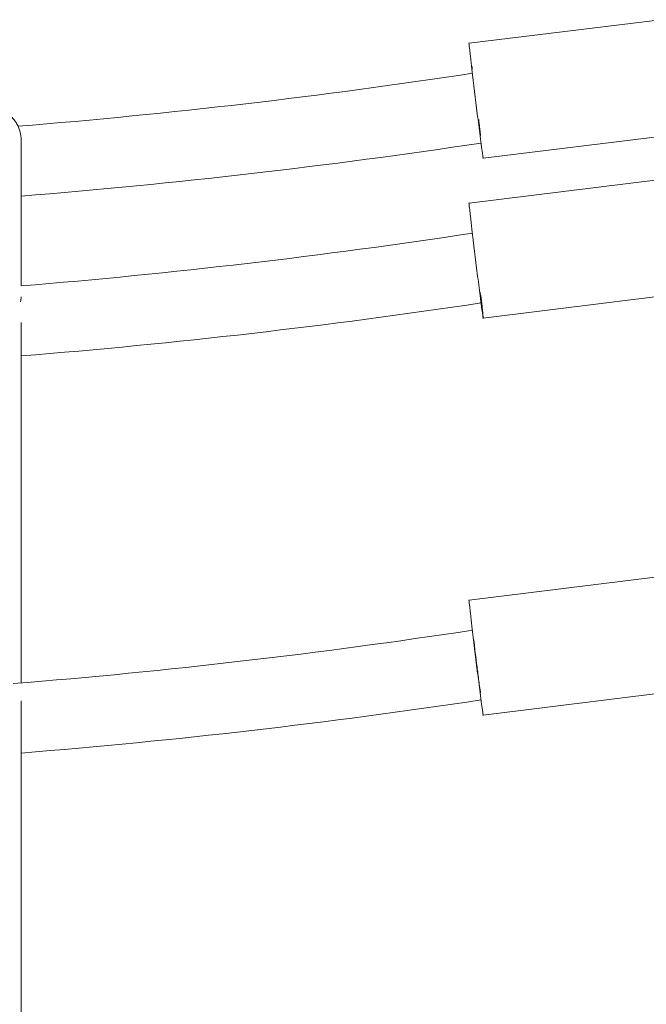
# Model space of a CAD drawing. Units: millimetres. Extents: x 12 to 284, y 10 to 190.
# Drawn here: x 145 to 146, y 164 to 167 of the extents above; entities that cross this region are included whole.
import ezdxf

# ---------------------------------------------------------------- set-up
doc = ezdxf.new("R2010")
doc.units = ezdxf.units.MM
doc.header["$MEASUREMENT"] = 0
doc.layers.add('Draufsicht', color=7, linetype='Continuous', lineweight=0)

# ---------------------------------------------------------------- blocks, each defined once
blk = doc.blocks.new('Block_13')
at = {"layer": 'Draufsicht', "color": 250, "lineweight": 18}
for p, q in [((145.9846, 166.6022), (146.4803, 166.6633)), ((146.517, 166.3655), (146.0208, 166.3044)), ((145.9846, 166.1879), (146.4803, 166.249)), ((146.5168, 165.9512), (146.0208, 165.8901)), ((145.9846, 165.1588), (146.4803, 165.2199)), ((145.9959, 165.0588), (145.9958, 165.059)), ((146.517, 164.9222), (146.0208, 164.861))]:
    blk.add_line(p, q, dxfattribs=at)
for points, knots in [([(145.9914, 166.5348), (145.9901, 166.546), (145.9888, 166.5572), (145.9875, 166.5685), (145.9869, 166.5741), (145.9863, 166.5797), (145.9857, 166.5853), (145.9854, 166.5881), (145.9851, 166.5909), (145.9848, 166.5937), (145.9845, 166.5958), (145.9843, 166.5979), (145.9842, 166.6001), (145.9841, 166.6007), (145.9827, 166.602), (145.9841, 166.6021)], [0, 0, 0, 0, 1, 1, 1, 2, 2, 2, 3, 3, 3, 4, 4, 4, 5, 5, 5, 5]), ([(146.0208, 166.3044), (146.0196, 166.3042), (146.0205, 166.3055), (146.0204, 166.3061), (146.0201, 166.3079), (146.0199, 166.3097), (146.0196, 166.3115), (146.0185, 166.3187), (146.0176, 166.3259), (146.0166, 166.3331), (146.0153, 166.3427), (146.014, 166.3523), (146.0128, 166.3619), (146.0103, 166.3811), (146.0079, 166.4003), (146.0055, 166.4195), (146.0007, 166.4579), (145.996, 166.4964), (145.9914, 166.5348)], [0, 0, 0, 0, 1, 1, 1, 2, 2, 2, 3, 3, 3, 4, 4, 4, 5, 5, 5, 6, 6, 6, 6]), ([(144.7433, 166.4334), (144.7499, 166.4334), (144.7565, 166.4326), (144.7629, 166.4309), (144.7663, 166.4301), (144.7696, 166.429), (144.7728, 166.4277), (144.7761, 166.4263), (144.7793, 166.4248), (144.7825, 166.423), (144.7856, 166.4212), (144.7887, 166.4192), (144.7916, 166.4169), (144.7945, 166.4147), (144.7972, 166.4122), (144.7998, 166.4096), (144.8024, 166.407), (144.8049, 166.4042), (144.807, 166.4012), (144.8093, 166.3983), (144.8112, 166.3952), (144.813, 166.392), (144.8148, 166.3888), (144.8163, 166.3855), (144.8176, 166.3822), (144.8189, 166.3789), (144.82, 166.3756), (144.8208, 166.3721), (144.8225, 166.3656), (144.8233, 166.3589), (144.8233, 166.3522)], [0, 0, 0, 0, 1, 1, 1, 2, 2, 2, 3, 3, 3, 4, 4, 4, 5, 5, 5, 6, 6, 6, 7, 7, 7, 8, 8, 8, 9, 9, 9, 10, 10, 10, 10]), ([(146.0091, 166.4043), (146.0099, 166.3976), (146.0106, 166.3909), (146.0114, 166.3841), (146.0118, 166.3808), (146.0122, 166.3774), (146.0126, 166.374), (146.0127, 166.3723), (146.0129, 166.3707), (146.0131, 166.369), (146.0133, 166.3673), (146.015, 166.361), (146.0135, 166.364)], [0, 0, 0, 0, 1, 1, 1, 2, 2, 2, 3, 3, 3, 4, 4, 4, 4]), ([(145.9914, 166.1205), (145.9901, 166.1317), (145.9888, 166.1429), (145.9875, 166.1541), (145.9869, 166.1597), (145.9863, 166.1654), (145.9857, 166.171), (145.9854, 166.1738), (145.9851, 166.1766), (145.9848, 166.1794), (145.9845, 166.1815), (145.9843, 166.1836), (145.9842, 166.1857), (145.9841, 166.1864), (145.9827, 166.1876), (145.9841, 166.1878)], [0, 0, 0, 0, 1, 1, 1, 2, 2, 2, 3, 3, 3, 4, 4, 4, 5, 5, 5, 5]), ([(146.0208, 165.8901), (146.0196, 165.8899), (146.0205, 165.8912), (146.0204, 165.8918), (146.0201, 165.8936), (146.0199, 165.8954), (146.0196, 165.8972), (146.0185, 165.9044), (146.0176, 165.9116), (146.0166, 165.9188), (146.0153, 165.9284), (146.014, 165.938), (146.0128, 165.9476), (146.0103, 165.9668), (146.0079, 165.986), (146.0055, 166.0052), (146.0007, 166.0436), (145.996, 166.082), (145.9914, 166.1205)], [0, 0, 0, 0, 1, 1, 1, 2, 2, 2, 3, 3, 3, 4, 4, 4, 5, 5, 5, 6, 6, 6, 6]), ([(146.0128, 165.9573), (146.0129, 165.956), (146.0131, 165.9547), (146.0132, 165.9535), (146.0133, 165.9522), (146.0146, 165.9474), (146.0135, 165.9497)], [0, 0, 0, 0, 1, 1, 1, 2, 2, 2, 2]), ([(146.0144, 165.9497), (146.0156, 165.9398), (146.0167, 165.9299), (146.0178, 165.9199), (146.0184, 165.9149), (146.0189, 165.91), (146.0195, 165.905), (146.0197, 165.9025), (146.02, 165.9), (146.0202, 165.8975), (146.0205, 165.8956), (146.0206, 165.8938), (146.0208, 165.8919), (146.0208, 165.8913), (146.022, 165.8902), (146.0208, 165.8901)], [0, 0, 0, 0, 1, 1, 1, 2, 2, 2, 3, 3, 3, 4, 4, 4, 5, 5, 5, 5]), ([(145.9914, 165.0914), (145.9901, 165.1027), (145.9888, 165.1139), (145.9875, 165.1251), (145.9869, 165.1307), (145.9863, 165.1363), (145.9857, 165.1419), (145.9854, 165.1447), (145.9851, 165.1475), (145.9848, 165.1503), (145.9845, 165.1524), (145.9843, 165.1546), (145.9842, 165.1567), (145.9841, 165.1574), (145.9827, 165.1586), (145.9841, 165.1588)], [0, 0, 0, 0, 1, 1, 1, 2, 2, 2, 3, 3, 3, 4, 4, 4, 5, 5, 5, 5]), ([(146.0208, 164.861), (146.0196, 164.8609), (146.0205, 164.8621), (146.0204, 164.8627), (146.0201, 164.8645), (146.0199, 164.8663), (146.0196, 164.8681), (146.0185, 164.8753), (146.0176, 164.8825), (146.0166, 164.8897), (146.0153, 164.8993), (146.014, 164.9089), (146.0128, 164.9185), (146.0103, 164.9377), (146.0079, 164.9569), (146.0055, 164.9761), (146.0007, 165.0146), (145.996, 165.053), (145.9914, 165.0914)], [0, 0, 0, 0, 1, 1, 1, 2, 2, 2, 3, 3, 3, 4, 4, 4, 5, 5, 5, 6, 6, 6, 6]), ([(146.0128, 164.9283), (146.0131, 164.9257), (146.0148, 164.9158), (146.0134, 164.9207), (146.0124, 164.9241), (146.0123, 164.9276), (146.0118, 164.9311), (146.011, 164.9371), (146.0102, 164.9432), (146.0094, 164.9493), (146.0078, 164.9615), (146.0063, 164.9736), (146.0048, 164.9858), (146.0017, 165.0101), (145.9987, 165.0345), (145.9959, 165.0588)], [0, 0, 0, 0, 1, 1, 1, 2, 2, 2, 3, 3, 3, 4, 4, 4, 5, 5, 5, 5])]:
    blk.add_open_spline(points, degree=3, knots=knots, dxfattribs=at)
for points in [[(145.9915, 166.5426), (145.9928, 166.5401), (145.9923, 166.5375), (145.9927, 166.535)], [(144.8155, 166.3871), (145.2097, 166.4192), (145.6026, 166.465), (145.993, 166.5244)], [(144.8233, 166.3522), (144.8233, 166.2259), (144.8233, 166.0997), (144.8233, 165.9734)], [(146.0152, 166.3437), (145.6199, 166.2841), (145.2223, 166.2383), (144.8233, 166.2062)], [(144.8233, 165.9734), (145.2147, 166.0055), (145.6049, 166.051), (145.9927, 166.1101)], [(144.8233, 165.9453), (144.8233, 165.9407), (144.8229, 165.9363), (144.8221, 165.9317)], [(146.0157, 165.9294), (145.6203, 165.8698), (145.2225, 165.824), (144.8234, 165.7919)], [(144.8233, 165.8784), (144.8233, 165.5671), (144.8233, 165.2557), (144.8233, 164.9443)], [(144.8029, 164.9427), (145.2012, 164.9749), (145.5981, 165.021), (145.9927, 165.081)], [(144.8233, 164.8978), (144.8233, 164.3907), (144.8233, 163.8836), (144.8233, 163.3765)], [(146.0157, 164.9004), (145.6203, 164.8408), (145.2225, 164.795), (144.8235, 164.7628)]]:
    blk.add_open_spline(points, degree=3, dxfattribs=at)

msp = doc.modelspace()

# ---------------------------------------------------------------- block references
at = {"layer": 'Draufsicht'}
msp.add_blockref('Block_13', (0, 0), dxfattribs=at)

doc.saveas('drawing.dxf')
